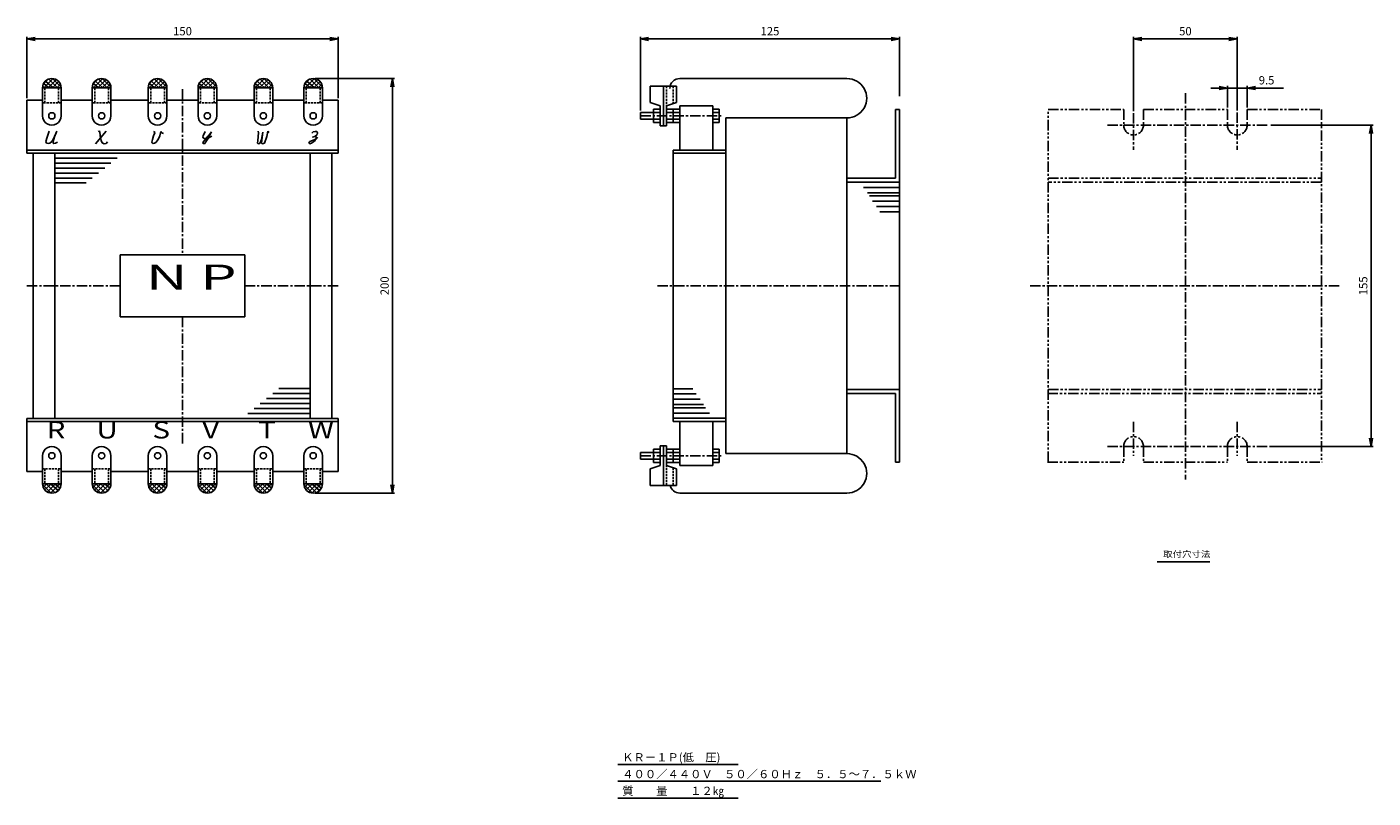
# Model space of a CAD drawing. Units: millimetres. Extents: x -366 to 283, y -243 to 129.
import ezdxf
from ezdxf.enums import TextEntityAlignment as Align

# ---------------------------------------------------------------- set-up
doc = ezdxf.new("R2010")
doc.units = ezdxf.units.MM
doc.header["$LTSCALE"] = 4
for name, pattern in [('CENTER', [2, 1.25, -0.25, 0.25, -0.25]), ('HIDDEN', [0.375, 0.25, -0.125]), ('PHANTOM', [2.5, 1.25, -0.25, 0.25, -0.25, 0.25, -0.25])]:
    doc.linetypes.add(name, pattern=pattern)
for name, color, linetype in [('LAYER-006', 7, 'Continuous'), ('LAYER-007', 7, 'Continuous'), ('LAYER-008', 7, 'Continuous'), ('LAYER-033', 7, 'Continuous'), ('LAYER-035', 3, 'Continuous'), ('LAYER-036', 2, 'Continuous')]:
    doc.layers.add(name, color=color, linetype=linetype)
doc.styles.add('STANDARD2', font='MS Mincho.ttf')
doc.styles.add('STRING_H', font='MS Mincho.ttf')
doc.dimstyles.new('DIO_DIMSTYLE', dxfattribs={"dimtxt": 3, "dimasz": 4, "dimexe": 1, "dimexo": 1, "dimgap": 0.5, "dimtad": 1, "dimdec": 1, "dimrnd": 0.1, "dimdsep": 46, "dimtxsty": 'STANDARD2', "dimsah": 1, "dimcen": 2.5, "dimadec": 1, "dimazin": 2, "dimtfac": 1, "dimtdec": 1, "dimtmove": 0, "dimatfit": 0, "dimfxl": 1, "dimarcsym": 0})

# ---------------------------------------------------------------- blocks, each defined once
blk = doc.blocks.new('_OPEN')
at = {"layer": 'LAYER-035', "color": 0, "linetype": 'Continuous'}
for q in [(-1, 0.17), (-1, 0), (-1, -0.17)]:
    blk.add_line((0, 0), q, dxfattribs=at)
blk = doc.blocks.new('*D02')
at = {"layer": 'LAYER-035', "color": 5, "linetype": 'Continuous'}
for p, q in [((-365.59, 94.34), (-365.59, 123.92)), ((-215.59, 94.34), (-215.59, 123.92)), ((-215.59, 122.92), (-365.59, 122.92))]:
    blk.add_line(p, q, dxfattribs=at)
at = {"layer": 'LAYER-035', "color": 5, "linetype": 'Continuous', "xscale": 4, "yscale": 4, "zscale": 4, "rotation": 180}
blk.add_blockref('_OPEN', (-365.59, 122.92), dxfattribs=at)
at = {"layer": 'LAYER-035', "color": 5, "linetype": 'Continuous', "xscale": 4, "yscale": 4, "zscale": 4}
blk.add_blockref('_OPEN', (-215.59, 122.92), dxfattribs=at)
at = {"layer": 'LAYER-036', "color": 5, "linetype": 'Continuous', "insert": (-290.59, 123.42), "char_height": 4, "attachment_point": 8, "style": 'STRING_H'}
blk.add_mtext('150', dxfattribs=at)
blk = doc.blocks.new('*D13')
at = {"layer": 'LAYER-035', "color": 5, "linetype": 'Continuous'}
for p, q in [((-226.59, 103.84), (-188.39, 103.84)), ((-189.39, 103.84), (-189.39, -96.16)), ((-226.59, -96.16), (-188.39, -96.16))]:
    blk.add_line(p, q, dxfattribs=at)
at = {"layer": 'LAYER-035', "color": 5, "linetype": 'Continuous', "xscale": 4, "yscale": 4, "zscale": 4}
for p, rotation in [((-189.39, 103.84), 90), ((-189.39, -96.16), -90)]:
    blk.add_blockref('_OPEN', p, dxfattribs=dict(at, rotation=rotation))
at = {"layer": 'LAYER-036', "color": 5, "linetype": 'Continuous', "insert": (-189.89, 3.84), "char_height": 4, "attachment_point": 8, "rotation": 90, "style": 'STRING_H'}
blk.add_mtext('200', dxfattribs=at)
blk = doc.blocks.new('*D24')
at = {"layer": 'LAYER-035', "color": 5, "linetype": 'Continuous'}
for p, q in [((-69.85, 88.43), (-69.85, 123.92)), ((55.15, 95.33), (55.15, 123.92)), ((55.15, 122.92), (-69.85, 122.92))]:
    blk.add_line(p, q, dxfattribs=at)
at = {"layer": 'LAYER-035', "color": 5, "linetype": 'Continuous', "xscale": 4, "yscale": 4, "zscale": 4, "rotation": 180}
blk.add_blockref('_OPEN', (-69.85, 122.92), dxfattribs=at)
at = {"layer": 'LAYER-035', "color": 5, "linetype": 'Continuous', "xscale": 4, "yscale": 4, "zscale": 4}
blk.add_blockref('_OPEN', (55.15, 122.92), dxfattribs=at)
at = {"layer": 'LAYER-036', "color": 5, "linetype": 'Continuous', "insert": (-7.35, 123.42), "char_height": 4, "attachment_point": 8, "style": 'STRING_H'}
blk.add_mtext('125', dxfattribs=at)
blk = doc.blocks.new('*D35')
at = {"layer": 'LAYER-035', "color": 5, "linetype": 'Continuous'}
for p, q in [((167.95, 88.08), (167.95, 123.92)), ((217.95, 88.4), (217.95, 123.92)), ((167.95, 122.92), (217.95, 122.92))]:
    blk.add_line(p, q, dxfattribs=at)
at = {"layer": 'LAYER-035', "color": 5, "linetype": 'Continuous', "xscale": 4, "yscale": 4, "zscale": 4, "rotation": 180}
blk.add_blockref('_OPEN', (167.95, 122.92), dxfattribs=at)
at = {"layer": 'LAYER-035', "color": 5, "linetype": 'Continuous', "xscale": 4, "yscale": 4, "zscale": 4}
blk.add_blockref('_OPEN', (217.95, 122.92), dxfattribs=at)
at = {"layer": 'LAYER-036', "color": 5, "linetype": 'Continuous', "insert": (192.95, 123.42), "char_height": 4, "attachment_point": 8, "style": 'STRING_H'}
blk.add_mtext('50', dxfattribs=at)
blk = doc.blocks.new('*D46')
at = {"layer": 'LAYER-035', "color": 5, "linetype": 'Continuous'}
for p, q in [((213.2, 99.24), (205.2, 99.24)), ((213.2, 89.84), (213.2, 100.24)), ((213.2, 99.24), (222.7, 99.24)), ((222.7, 89.84), (222.7, 100.24)), ((222.7, 99.24), (240.28, 99.24))]:
    blk.add_line(p, q, dxfattribs=at)
at = {"layer": 'LAYER-035', "color": 5, "linetype": 'Continuous', "xscale": 4, "yscale": 4, "zscale": 4}
blk.add_blockref('_OPEN', (213.2, 99.24), dxfattribs=at)
at = {"layer": 'LAYER-035', "color": 5, "linetype": 'Continuous', "xscale": 4, "yscale": 4, "zscale": 4, "rotation": 180}
blk.add_blockref('_OPEN', (222.7, 99.24), dxfattribs=at)
at = {"layer": 'LAYER-036', "color": 5, "linetype": 'Continuous', "insert": (228.28, 99.74), "char_height": 4, "attachment_point": 7, "style": 'STRING_H'}
blk.add_mtext('9.5', dxfattribs=at)
blk = doc.blocks.new('*D57')
at = {"layer": 'LAYER-035', "color": 5, "linetype": 'Continuous'}
for p, q in [((234.1, 81.34), (283.42, 81.34)), ((282.42, 81.34), (282.42, -73.66)), ((233.46, -73.66), (283.42, -73.66))]:
    blk.add_line(p, q, dxfattribs=at)
at = {"layer": 'LAYER-035', "color": 5, "linetype": 'Continuous', "xscale": 4, "yscale": 4, "zscale": 4}
for p, rotation in [((282.42, 81.34), 90), ((282.42, -73.66), -90)]:
    blk.add_blockref('_OPEN', p, dxfattribs=dict(at, rotation=rotation))
at = {"layer": 'LAYER-036', "color": 5, "linetype": 'Continuous', "insert": (281.92, 3.84), "char_height": 4, "attachment_point": 8, "rotation": 90, "style": 'STRING_H'}
blk.add_mtext('155', dxfattribs=at)

msp = doc.modelspace()

# ---------------------------------------------------------------- linework, layer by layer
at = {"layer": 'LAYER-006', "color": 4, "linetype": 'Continuous'}
for p, q in [((-352.99, 103.84), (-357.49, 99.34)), ((-349.09, 99.64), (-353.29, 103.84)), ((-328.99, 103.84), (-333.49, 99.34)), ((-325.09, 99.64), (-329.29, 103.84)), ((-301.99, 103.84), (-306.49, 99.34)), ((-298.09, 99.64), (-302.29, 103.84)), ((-277.99, 103.84), (-282.49, 99.34)), ((-274.09, 99.64), (-278.29, 103.84)), ((-250.99, 103.84), (-255.49, 99.34)), ((-247.09, 99.64), (-251.29, 103.84)), ((-226.99, 103.84), (-231.49, 99.34)), ((-223.09, 99.64), (-227.29, 103.84)), ((-357.19, 99.34), (-358.09, 100.24)), ((-355.09, 99.34), (-357.49, 101.44)), ((-355.69, 103.24), (-357.19, 101.74)), ((-352.99, 99.34), (-356.59, 102.64)), ((-351.49, 103.24), (-355.39, 99.34)), ((-350.89, 99.34), (-355.09, 103.54)), ((-350.29, 102.34), (-353.29, 99.34)), ((-349.39, 101.14), (-351.19, 99.34)), ((-333.19, 99.34), (-334.09, 100.24)), ((-331.09, 99.34), (-333.49, 101.44)), ((-331.69, 103.24), (-333.19, 101.74)), ((-328.99, 99.34), (-332.59, 102.64)), ((-327.49, 103.24), (-331.39, 99.34)), ((-326.89, 99.34), (-331.09, 103.54)), ((-326.29, 102.34), (-329.29, 99.34)), ((-325.39, 101.14), (-327.19, 99.34)), ((-306.19, 99.34), (-307.09, 100.24)), ((-304.09, 99.34), (-306.49, 101.44)), ((-304.69, 103.24), (-306.19, 101.74)), ((-301.99, 99.34), (-305.59, 102.64)), ((-300.49, 103.24), (-304.39, 99.34)), ((-299.89, 99.34), (-304.09, 103.54)), ((-299.29, 102.34), (-302.29, 99.34)), ((-298.39, 101.14), (-300.19, 99.34)), ((-282.19, 99.34), (-283.09, 100.24)), ((-280.09, 99.34), (-282.49, 101.44)), ((-280.69, 103.24), (-282.19, 101.74)), ((-277.99, 99.34), (-281.59, 102.64)), ((-276.49, 103.24), (-280.39, 99.34)), ((-275.89, 99.34), (-280.09, 103.54)), ((-275.29, 102.34), (-278.29, 99.34)), ((-274.39, 101.14), (-276.19, 99.34)), ((-255.19, 99.34), (-256.09, 100.24)), ((-253.09, 99.34), (-255.49, 101.44)), ((-253.69, 103.24), (-255.19, 101.74)), ((-250.99, 99.34), (-254.59, 102.64)), ((-249.49, 103.24), (-253.39, 99.34)), ((-248.89, 99.34), (-253.09, 103.54)), ((-248.29, 102.34), (-251.29, 99.34)), ((-247.39, 101.14), (-249.19, 99.34)), ((-231.19, 99.34), (-232.09, 100.24)), ((-229.09, 99.34), (-231.49, 101.44)), ((-229.69, 103.24), (-231.19, 101.74)), ((-226.99, 99.34), (-230.59, 102.64)), ((-225.49, 103.24), (-229.39, 99.34)), ((-224.89, 99.34), (-229.09, 103.54)), ((-224.29, 102.34), (-227.29, 99.34)), ((-223.39, 101.14), (-225.19, 99.34)), ((-358.09, -91.96), (-353.89, -96.16)), ((-357.79, -93.46), (-355.99, -91.66)), ((-356.89, -94.66), (-353.89, -91.66)), ((-356.29, -91.66), (-352.09, -95.86)), ((-355.69, -95.56), (-351.79, -91.66)), ((-354.19, -91.66), (-350.59, -94.96)), ((-354.19, -96.16), (-349.69, -91.66)), ((-352.09, -91.66), (-349.69, -93.76)), ((-351.49, -95.56), (-349.99, -94.06)), ((-349.99, -91.66), (-349.09, -92.56)), ((-334.09, -91.96), (-329.89, -96.16)), ((-333.79, -93.46), (-331.99, -91.66)), ((-332.89, -94.66), (-329.89, -91.66)), ((-332.29, -91.66), (-328.09, -95.86)), ((-331.69, -95.56), (-327.79, -91.66)), ((-330.19, -91.66), (-326.59, -94.96)), ((-330.19, -96.16), (-325.69, -91.66)), ((-328.09, -91.66), (-325.69, -93.76)), ((-327.49, -95.56), (-325.99, -94.06)), ((-325.99, -91.66), (-325.09, -92.56)), ((-307.09, -91.96), (-302.89, -96.16)), ((-306.79, -93.46), (-304.99, -91.66)), ((-305.89, -94.66), (-302.89, -91.66)), ((-305.29, -91.66), (-301.09, -95.86)), ((-304.69, -95.56), (-300.79, -91.66)), ((-303.19, -91.66), (-299.59, -94.96)), ((-303.19, -96.16), (-298.69, -91.66)), ((-301.09, -91.66), (-298.69, -93.76)), ((-300.49, -95.56), (-298.99, -94.06)), ((-298.99, -91.66), (-298.09, -92.56)), ((-283.09, -91.96), (-278.89, -96.16)), ((-282.79, -93.46), (-280.99, -91.66)), ((-281.89, -94.66), (-278.89, -91.66)), ((-281.29, -91.66), (-277.09, -95.86)), ((-280.69, -95.56), (-276.79, -91.66)), ((-279.19, -91.66), (-275.59, -94.96)), ((-279.19, -96.16), (-274.69, -91.66)), ((-277.09, -91.66), (-274.69, -93.76)), ((-276.49, -95.56), (-274.99, -94.06)), ((-274.99, -91.66), (-274.09, -92.56)), ((-256.09, -91.96), (-251.89, -96.16)), ((-255.79, -93.46), (-253.99, -91.66)), ((-254.89, -94.66), (-251.89, -91.66)), ((-254.29, -91.66), (-250.09, -95.86)), ((-253.69, -95.56), (-249.79, -91.66)), ((-252.19, -91.66), (-248.59, -94.96)), ((-252.19, -96.16), (-247.69, -91.66)), ((-250.09, -91.66), (-247.69, -93.76)), ((-249.49, -95.56), (-247.99, -94.06)), ((-247.99, -91.66), (-247.09, -92.56)), ((-232.09, -91.96), (-227.89, -96.16)), ((-231.79, -93.46), (-229.99, -91.66)), ((-230.89, -94.66), (-227.89, -91.66)), ((-230.29, -91.66), (-226.09, -95.86)), ((-229.69, -95.56), (-225.79, -91.66)), ((-228.19, -91.66), (-224.59, -94.96)), ((-228.19, -96.16), (-223.69, -91.66)), ((-226.09, -91.66), (-223.69, -93.76)), ((-225.49, -95.56), (-223.99, -94.06)), ((-223.99, -91.66), (-223.09, -92.56))]:
    msp.add_line(p, q, dxfattribs=at)
at = {"layer": 'LAYER-006', "color": 1, "linetype": 'Continuous'}
for p, q in [((-50.83, 103.84), (29.78, 103.84)), ((-349.09, 99.34), (-358.09, 99.34)), ((-358.09, 85.84), (-358.09, 99.34)), ((-349.09, 85.84), (-349.09, 99.34)), ((-325.09, 99.34), (-334.09, 99.34)), ((-334.09, 85.84), (-334.09, 99.34)), ((-325.09, 85.84), (-325.09, 99.34)), ((-298.09, 99.34), (-307.09, 99.34)), ((-307.09, 85.84), (-307.09, 99.34)), ((-298.09, 85.84), (-298.09, 99.34)), ((-274.09, 99.34), (-283.09, 99.34)), ((-283.09, 85.84), (-283.09, 99.34)), ((-274.09, 85.84), (-274.09, 99.34)), ((-247.09, 99.34), (-256.09, 99.34)), ((-256.09, 85.84), (-256.09, 99.34)), ((-247.09, 85.84), (-247.09, 99.34)), ((-223.09, 99.34), (-232.09, 99.34)), ((-232.09, 85.84), (-232.09, 99.34)), ((-223.09, 85.84), (-223.09, 99.34)), ((-65.09, 100.11), (-65.09, 92.19)), ((-65.09, 100.11), (-52.41, 100.11)), ((-58.75, 81.09), (-58.75, 100.11)), ((-52.41, 100.11), (-52.41, 92.19)), ((-365.59, 93.34), (-358.09, 93.34)), ((-365.59, 67.84), (-365.59, 93.34)), ((-349.09, 93.34), (-334.09, 93.34)), ((-325.09, 93.34), (-307.09, 93.34)), ((-298.09, 93.34), (-283.09, 93.34)), ((-274.09, 93.34), (-256.09, 93.34)), ((-247.09, 93.34), (-232.09, 93.34)), ((-223.09, 93.34), (-215.59, 93.34)), ((-215.59, 93.34), (-215.59, 67.84)), ((-65.09, 92.19), (-60.34, 90.6)), ((-57.17, 90.6), (-52.41, 92.19)), ((-69.85, 87.43), (-60.34, 87.43)), ((-69.85, 87.43), (-69.85, 84.26)), ((-63.51, 89.01), (-60.34, 89.01)), ((-63.51, 89.01), (-63.51, 82.67)), ((-60.34, 81.09), (-60.34, 90.6)), ((-57.17, 81.09), (-57.17, 90.6)), ((-57.17, 89.01), (-50.83, 89.01)), ((-57.17, 87.43), (-50.83, 87.43)), ((-54, 89.01), (-54, 82.67)), ((-50.83, 90.6), (-34.97, 90.6)), ((-50.83, 90.6), (-50.83, 69.34)), ((-34.97, 90.6), (-34.97, 69.34)), ((-34.97, 89.01), (-31.8, 89.01)), ((-34.97, 87.43), (-31.8, 87.43)), ((-31.8, 89.01), (-31.8, 82.67)), ((29.78, 84.82), (-28.63, 84.82)), ((-28.63, -77.13), (-28.63, 84.82)), ((29.78, 84.82), (29.78, -77.13)), ((53.15, 88.84), (55.15, 88.84)), ((53.15, 88.84), (53.15, 55.84)), ((55.15, 88.84), (55.15, -81.16)), ((-69.85, 84.26), (-60.34, 84.26)), ((-63.51, 82.67), (-60.34, 82.67)), ((-60.34, 81.09), (-57.17, 81.09)), ((-57.17, 84.26), (-50.83, 84.26)), ((-57.17, 82.67), (-50.83, 82.67)), ((-34.97, 84.26), (-31.8, 84.26)), ((-34.97, 82.67), (-31.8, 82.67)), ((-365.59, 69.34), (-215.59, 69.34)), ((-215.59, 67.84), (-365.59, 67.84)), ((-362.59, 67.84), (-362.59, -60.16)), ((-352.09, 67.84), (-352.09, -60.16)), ((-352.09, 65.44), (-322.09, 65.44)), ((-229.09, 67.84), (-229.09, -60.16)), ((-218.59, 67.84), (-218.59, -60.16)), ((-54, 69.34), (-28.63, 69.34)), ((-54, 69.34), (-54, -61.66)), ((-54, 67.76), (-28.63, 67.76)), ((-352.09, 63.04), (-325.09, 63.04)), ((-352.09, 60.64), (-328.09, 60.64)), ((-352.09, 58.24), (-331.09, 58.24)), ((-352.09, 55.84), (-334.09, 55.84)), ((-352.09, 53.44), (-337.09, 53.44)), ((29.78, 55.84), (53.15, 55.84)), ((29.78, 53.84), (55.15, 53.84)), ((37.71, 51.31), (55.15, 51.31)), ((39.61, 48.77), (55.15, 48.77)), ((40.56, 47.19), (55.15, 47.19)), ((42.15, 44.65), (55.15, 44.65)), ((44.05, 42.11), (55.15, 42.11)), ((45.64, 39.58), (55.15, 39.58)), ((-320.59, 18.84), (-260.59, 18.84)), ((-320.59, -11.16), (-320.59, 18.84)), ((-260.59, 18.84), (-260.59, -11.16)), ((-260.59, -11.16), (-320.59, -11.16)), ((-229.09, -50.56), (-250.09, -50.56)), ((-229.09, -48.16), (-247.09, -48.16)), ((-229.09, -45.76), (-244.09, -45.76)), ((-44.49, -45.8), (-54, -45.8)), ((-42.9, -48.34), (-54, -48.34)), ((-41, -50.88), (-54, -50.88)), ((29.78, -46.16), (55.15, -46.16)), ((29.78, -48.16), (53.15, -48.16)), ((53.15, -81.16), (53.15, -48.16)), ((-229.09, -57.76), (-259.09, -57.76)), ((-229.09, -55.36), (-256.09, -55.36)), ((-229.09, -52.96), (-253.09, -52.96)), ((-39.41, -53.41), (-54, -53.41)), ((-38.46, -55), (-54, -55)), ((-36.56, -57.53), (-54, -57.53)), ((-365.59, -60.16), (-215.59, -60.16)), ((-365.59, -85.66), (-365.59, -60.16)), ((-365.59, -61.66), (-215.59, -61.66)), ((-215.59, -60.16), (-215.59, -85.66)), ((-54, -60.07), (-28.63, -60.07)), ((-54, -61.66), (-28.63, -61.66)), ((-50.83, -82.91), (-50.83, -61.66)), ((-34.97, -82.91), (-34.97, -61.66)), ((-69.85, -76.57), (-60.34, -76.57)), ((-69.85, -79.74), (-69.85, -76.57)), ((-63.51, -74.99), (-60.34, -74.99)), ((-63.51, -81.33), (-63.51, -74.99)), ((-60.34, -73.4), (-60.34, -82.91)), ((-60.34, -73.4), (-57.17, -73.4)), ((-58.75, -73.4), (-58.75, -92.42)), ((-57.17, -73.4), (-57.17, -82.91)), ((-57.17, -74.99), (-50.83, -74.99)), ((-57.17, -76.57), (-50.83, -76.57)), ((-54, -81.33), (-54, -74.99)), ((-34.97, -74.99), (-31.8, -74.99)), ((-34.97, -76.57), (-31.8, -76.57)), ((-31.8, -81.33), (-31.8, -74.99)), ((29.78, -77.13), (-28.63, -77.13)), ((-358.09, -78.16), (-358.09, -91.66)), ((-349.09, -78.16), (-349.09, -91.66)), ((-334.09, -78.16), (-334.09, -91.66)), ((-325.09, -78.16), (-325.09, -91.66)), ((-307.09, -78.16), (-307.09, -91.66)), ((-298.09, -78.16), (-298.09, -91.66)), ((-283.09, -78.16), (-283.09, -91.66)), ((-274.09, -78.16), (-274.09, -91.66)), ((-256.09, -78.16), (-256.09, -91.66)), ((-247.09, -78.16), (-247.09, -91.66)), ((-232.09, -78.16), (-232.09, -91.66)), ((-223.09, -78.16), (-223.09, -91.66)), ((-69.85, -79.74), (-60.34, -79.74)), ((-65.09, -84.5), (-60.34, -82.91)), ((-63.51, -81.33), (-60.34, -81.33)), ((-57.17, -79.74), (-50.83, -79.74)), ((-57.17, -81.33), (-50.83, -81.33)), ((-57.17, -82.91), (-52.41, -84.5)), ((-50.83, -82.91), (-34.97, -82.91)), ((-34.97, -79.74), (-31.8, -79.74)), ((-34.97, -81.33), (-31.8, -81.33)), ((53.15, -81.16), (55.15, -81.16)), ((-365.59, -85.66), (-358.09, -85.66)), ((-349.09, -85.66), (-334.09, -85.66)), ((-325.09, -85.66), (-307.09, -85.66)), ((-298.09, -85.66), (-283.09, -85.66)), ((-274.09, -85.66), (-256.09, -85.66)), ((-247.09, -85.66), (-232.09, -85.66)), ((-223.09, -85.66), (-215.59, -85.66)), ((-65.09, -92.42), (-65.09, -84.5)), ((-52.41, -92.42), (-52.41, -84.5)), ((-358.09, -91.66), (-349.09, -91.66)), ((-334.09, -91.66), (-325.09, -91.66)), ((-307.09, -91.66), (-298.09, -91.66)), ((-283.09, -91.66), (-274.09, -91.66)), ((-256.09, -91.66), (-247.09, -91.66)), ((-232.09, -91.66), (-223.09, -91.66)), ((-65.09, -92.42), (-52.41, -92.42)), ((-50.83, -96.16), (29.78, -96.16))]:
    msp.add_line(p, q, dxfattribs=at)
at = {"layer": 'LAYER-006', "color": 1, "linetype": 'PHANTOM'}
for p, q in [((126.79, 88.84), (163.2, 88.84)), ((126.79, -81.16), (126.79, 88.84)), ((172.7, 88.84), (213.2, 88.84)), ((222.7, 88.84), (258.48, 88.84)), ((258.48, 88.84), (258.48, -81.16)), ((126.79, 55.84), (258.48, 55.84)), ((258.48, 53.84), (126.79, 53.84)), ((126.47, -48.16), (258.48, -48.16)), ((126.79, -46.16), (258.48, -46.16)), ((126.47, -81.16), (163.2, -81.16)), ((172.7, -81.16), (213.2, -81.16)), ((222.7, -81.16), (258.8, -81.16))]:
    msp.add_line(p, q, dxfattribs=at)
at = {"layer": 'LAYER-006', "color": 1, "linetype": 'Continuous'}
for centre in [(-353.59, 85.84), (-329.59, 85.84), (-302.59, 85.84), (-278.59, 85.84), (-251.59, 85.84), (-227.59, 85.84), (-353.59, -78.16), (-329.59, -78.16), (-302.59, -78.16), (-278.59, -78.16), (-251.59, -78.16), (-227.59, -78.16)]:
    msp.add_circle(centre, 1.5, dxfattribs=at)
for centre, radius, start, end in [((-353.59, 99.34), 4.5, 0.02334, 179.98938), ((-329.59, 99.34), 4.5, 0.02334, 179.98938), ((-302.59, 99.34), 4.5, 0.02334, 179.98938), ((-278.59, 99.34), 4.5, 0.02334, 179.98938), ((-251.59, 99.34), 4.5, 0.02334, 179.98938), ((-227.59, 99.34), 4.5, 0.02334, 179.98938), ((-50.83, 99.09), 4.76, 90.01167, 180.02334), ((29.78, 94.33), 9.51, 269.97771, 90.00105), ((-353.59, 85.84), 4.5, 180, 0.02334), ((-329.59, 85.84), 4.5, 180, 0.02334), ((-302.59, 85.84), 4.5, 180, 0.02334), ((-278.59, 85.84), 4.5, 180, 0.02334), ((-251.59, 85.84), 4.5, 180, 0.02334), ((-227.59, 85.84), 4.5, 180, 0.02334), ((-353.59, -78.16), 4.5, 0, 180.02334), ((-329.59, -78.16), 4.5, 0, 180.02334), ((-302.59, -78.16), 4.5, 0, 180.02334), ((-278.59, -78.16), 4.5, 0, 180.02334), ((-251.59, -78.16), 4.5, 0, 180.02334), ((-227.59, -78.16), 4.5, 0, 180.02334), ((29.78, -86.64), 9.51, 269.97771, 90.00105), ((-353.59, -91.66), 4.5, 180.02334, 359.98938), ((-329.59, -91.66), 4.5, 180.02334, 359.98938), ((-302.59, -91.66), 4.5, 180.02334, 359.98938), ((-278.59, -91.66), 4.5, 180.02334, 359.98938), ((-251.59, -91.66), 4.5, 180.02334, 359.98938), ((-227.59, -91.66), 4.5, 180.02334, 359.98938), ((-50.83, -91.4), 4.76, 192.43813, 269.97771)]:
    msp.add_arc(centre, radius, start, end, dxfattribs=at)
at = {"layer": 'LAYER-007', "color": 4, "linetype": 'HIDDEN'}
for p, q in [((-356.89, 92.14), (-356.89, 99.34)), ((-350.29, 92.14), (-350.29, 99.34)), ((-332.89, 92.14), (-332.89, 99.34)), ((-326.29, 92.14), (-326.29, 99.34)), ((-305.89, 92.14), (-305.89, 99.34)), ((-299.29, 92.14), (-299.29, 99.34)), ((-281.89, 92.14), (-281.89, 99.34)), ((-275.29, 92.14), (-275.29, 99.34)), ((-254.89, 92.14), (-254.89, 99.34)), ((-248.29, 92.14), (-248.29, 99.34)), ((-230.89, 92.14), (-230.89, 99.34)), ((-224.29, 92.14), (-224.29, 99.34)), ((-57.17, 100.11), (-57.17, 90.6)), ((-54, 100.11), (-54, 91.55)), ((-349.09, 92.14), (-358.09, 92.14)), ((-325.09, 92.14), (-334.09, 92.14)), ((-298.09, 92.14), (-307.09, 92.14)), ((-274.09, 92.14), (-283.09, 92.14)), ((-247.09, 92.14), (-256.09, 92.14)), ((-223.09, 92.14), (-232.09, 92.14)), ((-57.17, -92.42), (-57.17, -82.91)), ((-54, -92.42), (-54, -83.86)), ((-358.09, -84.46), (-349.09, -84.46)), ((-356.89, -84.46), (-356.89, -91.66)), ((-350.29, -84.46), (-350.29, -91.66)), ((-334.09, -84.46), (-325.09, -84.46)), ((-332.89, -84.46), (-332.89, -91.66)), ((-326.29, -84.46), (-326.29, -91.66)), ((-307.09, -84.46), (-298.09, -84.46)), ((-305.89, -84.46), (-305.89, -91.66)), ((-299.29, -84.46), (-299.29, -91.66)), ((-283.09, -84.46), (-274.09, -84.46)), ((-281.89, -84.46), (-281.89, -91.66)), ((-275.29, -84.46), (-275.29, -91.66)), ((-256.09, -84.46), (-247.09, -84.46)), ((-254.89, -84.46), (-254.89, -91.66)), ((-248.29, -84.46), (-248.29, -91.66)), ((-232.09, -84.46), (-223.09, -84.46)), ((-230.89, -84.46), (-230.89, -91.66)), ((-224.29, -84.46), (-224.29, -91.66))]:
    msp.add_line(p, q, dxfattribs=at)
at = {"layer": 'LAYER-007', "color": 4, "linetype": 'CENTER'}
for p, q in [((-290.59, 98.74), (-290.59, 18.84)), ((192.95, 96.71), (192.95, -89.67)), ((-69.85, 85.84), (-30.22, 85.84)), ((167.95, 87.08), (167.95, 69.46)), ((217.95, 87.4), (217.95, 69.46)), ((155.37, 81.34), (233.1, 81.34)), ((-365.59, 3.84), (-320.59, 3.84)), ((-260.59, 3.84), (-215.59, 3.84)), ((-61.61, 3.84), (55.15, 3.84)), ((118.11, 3.84), (267.15, 3.84)), ((-290.59, -11.16), (-290.59, -72.46)), ((167.95, -61.77), (167.95, -78.15)), ((217.95, -61.77), (217.95, -78.15)), ((155.37, -73.66), (232.46, -73.66)), ((-69.85, -78.16), (-30.53, -78.16))]:
    msp.add_line(p, q, dxfattribs=at)
at = {"layer": 'LAYER-007', "color": 4, "linetype": 'Continuous'}
for p, q in [((-354.88, 78.39), (-355.9, 75.51)), ((-352.84, 74.67), (-351.14, 78.39)), ((-351.14, 78.39), (-352.33, 75.67)), ((-327.44, 78.37), (-332.47, 72.31)), ((-331.25, 78.21), (-330.91, 78.37)), ((-330.91, 78.37), (-330.38, 78.21)), ((-330.38, 78.21), (-330.22, 76.12)), ((-304.49, 78.34), (-304.15, 78.18)), ((-304.15, 78.18), (-303.98, 77.67)), ((-301.46, 76.15), (-300.95, 78.27)), ((-300.95, 78.27), (-300.62, 77.67)), ((-279.68, 78.34), (-280.6, 76.15)), ((-276.58, 78.09), (-278, 75.24)), ((-277.88, 76.41), (-276.58, 78.09)), ((-254.08, 78.37), (-253.94, 77.68)), ((-252.52, 74.41), (-251.83, 78.03)), ((-251.83, 78.03), (-252.35, 74.07)), ((-249.94, 75.79), (-249.41, 78.37)), ((-249.41, 78.37), (-249.13, 78.03)), ((-249.13, 78.03), (-248.72, 77.86)), ((-228.29, 77.44), (-227.63, 78.1)), ((-227.63, 78.1), (-226.6, 78.36)), ((-226.6, 78.36), (-225.82, 78.22)), ((-225.82, 78.22), (-225.43, 77.71)), ((-355.9, 75.51), (-356.41, 73.48)), ((-356.41, 73.48), (-356.23, 72.67)), ((-356.23, 72.67), (-355.39, 72.46)), ((-355.39, 72.46), (-354.53, 72.63)), ((-354.53, 72.63), (-353.63, 73.48)), ((-353.63, 73.48), (-352.84, 74.67)), ((-352.33, 75.67), (-353.02, 72.79)), ((-353.02, 72.79), (-352.67, 72.46)), ((-352.67, 72.46), (-351.82, 72.63)), ((-351.82, 72.63), (-350.81, 73.14)), ((-330.22, 76.12), (-329.86, 73.87)), ((-329.86, 73.87), (-329.35, 72.82)), ((-329.35, 72.82), (-328.3, 72.31)), ((-328.3, 72.31), (-327.44, 72.48)), ((-327.44, 72.48), (-326.74, 73.35)), ((-305, 74.46), (-305.33, 73.12)), ((-305.33, 73.12), (-305.17, 72.78)), ((-305.17, 72.78), (-304.78, 72.45)), ((-304.49, 76.15), (-305, 74.46)), ((-304.78, 72.45), (-304.15, 72.61)), ((-303.98, 77.67), (-304.49, 76.15)), ((-304.15, 72.61), (-303.49, 72.94)), ((-303.49, 72.94), (-302.3, 74.46)), ((-302.3, 74.46), (-301.46, 76.15)), ((-300.62, 77.67), (-300.28, 77.5)), ((-300.28, 77.5), (-299.77, 77.32)), ((-280.6, 76.15), (-280.72, 75.49)), ((-280.72, 75.49), (-280.33, 74.98)), ((-280.72, 73.05), (-280.33, 73.69)), ((-280.6, 72.52), (-280.72, 73.05)), ((-279.95, 72.4), (-280.6, 72.52)), ((-280.33, 74.98), (-279.29, 75.12)), ((-280.33, 73.69), (-279.29, 74.73)), ((-278, 75.24), (-279.95, 72.4)), ((-279.29, 75.12), (-278.65, 75.63)), ((-279.29, 74.73), (-278.26, 75.12)), ((-278.65, 75.63), (-277.88, 76.41)), ((-278.26, 75.12), (-277.1, 75.63)), ((-277.1, 75.63), (-276.46, 76.02)), ((-254.24, 73.89), (-254.42, 72.69)), ((-254.42, 72.69), (-254.08, 72.34)), ((-253.94, 77.68), (-254.24, 73.89)), ((-254.08, 72.34), (-253.3, 72.51)), ((-253.3, 72.51), (-252.52, 74.41)), ((-252.35, 74.07), (-252.52, 72.69)), ((-252.52, 72.69), (-252.05, 72.34)), ((-252.05, 72.34), (-251.02, 72.69)), ((-251.02, 72.69), (-249.94, 75.79)), ((-229.72, 72.64), (-229.19, 73.42)), ((-229.19, 72.39), (-229.72, 72.64)), ((-229.19, 73.42), (-227.12, 74.34)), ((-228.41, 72.64), (-229.19, 72.39)), ((-226.87, 73.56), (-228.41, 72.64)), ((-226.73, 75.88), (-227.9, 75.51)), ((-227.9, 75.51), (-226.6, 75.88)), ((-227.12, 74.34), (-225.95, 74.98)), ((-225.95, 75.24), (-226.87, 73.56)), ((-225.7, 76.8), (-226.73, 75.88)), ((-226.6, 75.88), (-226.09, 75.76)), ((-226.09, 75.76), (-225.95, 75.24)), ((-225.95, 74.98), (-225.43, 75.51)), ((-225.43, 77.71), (-225.7, 76.8))]:
    msp.add_line(p, q, dxfattribs=at)
at = {"layer": 'LAYER-007', "color": 1, "linetype": 'Continuous'}
msp.add_line((179.25, -129.31), (204.65, -129.31), dxfattribs=at)
at = {"layer": 'LAYER-033', "color": 1, "linetype": 'PHANTOM'}
for p, q in [((163.2, 88.84), (163.2, 81.34)), ((172.7, 88.84), (172.7, 81.34)), ((213.2, 88.84), (213.2, 81.34)), ((222.7, 88.84), (222.7, 81.34)), ((163.2, -73.66), (163.2, -81.16)), ((172.7, -73.66), (172.7, -81.16)), ((213.2, -73.66), (213.2, -81.16)), ((222.7, -73.66), (222.7, -81.16))]:
    msp.add_line(p, q, dxfattribs=at)
at = {"layer": 'LAYER-033', "color": 1, "linetype": 'Continuous'}
for p, q in [((-80.72, -227.12), (-22.65, -227.12)), ((-80.72, -235.2), (46.03, -235.2)), ((-80.72, -243.29), (-22.65, -243.29))]:
    msp.add_line(p, q, dxfattribs=at)
at = {"layer": 'LAYER-033', "color": 1, "linetype": 'PHANTOM'}
for centre, start, end in [((167.95, 81.34), 180, 0), ((217.95, 81.34), 180, 0), ((167.95, -73.66), 0, 180), ((217.95, -73.66), 0, 180)]:
    msp.add_arc(centre, 4.75, start, end, dxfattribs=at)

# ---------------------------------------------------------------- texts
at = {"layer": 'LAYER-007', "color": 4, "linetype": 'Continuous', "style": 'STRING_H'}
for s, height, width, p in [('N P', 12.15, 1.666666, (-308.16, -1.86)), ('R', 8.25, 1.272727, (-356.12, -72.38)), ('U', 8.25, 1.272727, (-332.12, -72.38)), ('S', 8.25, 1.272727, (-305.12, -72.38)), ('V', 8.25, 1.272727, (-281.12, -72.38)), ('T', 8.25, 1.272727, (-254.12, -72.38)), ('W', 8.25, 1.272727, (-230.12, -72.38))]:
    msp.add_text(s, height=height, dxfattribs=dict(at, width=width)).set_placement(p, align=Align.BOTTOM_LEFT)
at = {"layer": 'LAYER-008', "color": 4, "linetype": 'Continuous', "style": 'STRING_H', "width": 1.111111}
msp.add_text('取付穴寸法', height=3, dxfattribs=at).set_placement((182.25, -128.01), align=Align.BOTTOM_LEFT)
at = {"layer": 'LAYER-033', "color": 7, "linetype": 'Continuous', "style": 'STRING_H'}
for s, p in [('ＫＲ－１Ｐ(低\u3000圧)', (-78.59, -223.62)), ('４００／４４０Ｖ\u3000５０／６０Ｈｚ\u3000５．５～７．５ｋＷ', (-78.59, -231.7)), ('質\u3000\u3000量\u3000\u3000１２㎏', (-78.59, -239.79))]:
    msp.add_text(s, height=4, dxfattribs=at).set_placement(p, align=Align.MIDDLE_LEFT)

# ---------------------------------------------------------------- dimensions: what is measured, and where the dimension line sits
at = {"layer": 'LAYER-035', "color": 5, "linetype": 'Continuous'}
for base, p1, p2, angle, picture, middle, dimtype in [((-365.59, 122.92), (-215.59, 93.34), (-365.59, 93.34), 180, '*D02', (-290.59, 122.92), 129), ((217.95, 122.92), (167.95, 87.08), (217.95, 87.4), 180, '*D35', (192.95, 122.92), 128), ((-189.39, -96.16), (-227.59, 103.84), (-227.59, -96.16), 90, '*D13', (-189.39, 3.84), 128), ((222.7, 99.24), (213.2, 88.84), (222.7, 88.84), 0, '*D46', (234.28, 99.24), 129), ((282.42, -73.66), (233.1, 81.34), (232.46, -73.66), 90, '*D57', (282.42, 3.84), 128)]:
    dim = msp.add_linear_dim(base=base, p1=p1, p2=p2, angle=angle, dimstyle='DIO_DIMSTYLE', override={"dimtxt": 4, "dimasz": 4, "dimexe": 1, "dimexo": 1, "dimgap": 0.5, "dimblk1": 'OPEN', "dimblk2": 'OPEN', "dimsah": 1, "dimclrt": 5}, dxfattribs=at)
    dim.commit()
    dim.dimension.update_dxf_attribs({"geometry": picture, "text_midpoint": middle, "dimtype": dimtype})
dim = msp.add_linear_dim(base=(-69.85, 122.92), p1=(55.15, 94.33), p2=(-69.85, 87.43), dimstyle='DIO_DIMSTYLE', override={"dimtxt": 4, "dimasz": 4, "dimexe": 1, "dimexo": 1, "dimgap": 0.5, "dimblk1": 'OPEN', "dimblk2": 'OPEN', "dimsah": 1, "dimclrt": 5}, dxfattribs=at)
dim.commit()
dim.dimension.update_dxf_attribs({"geometry": '*D24', "text_midpoint": (-7.35, 122.92), "dimtype": 128})

doc.saveas('drawing.dxf')
